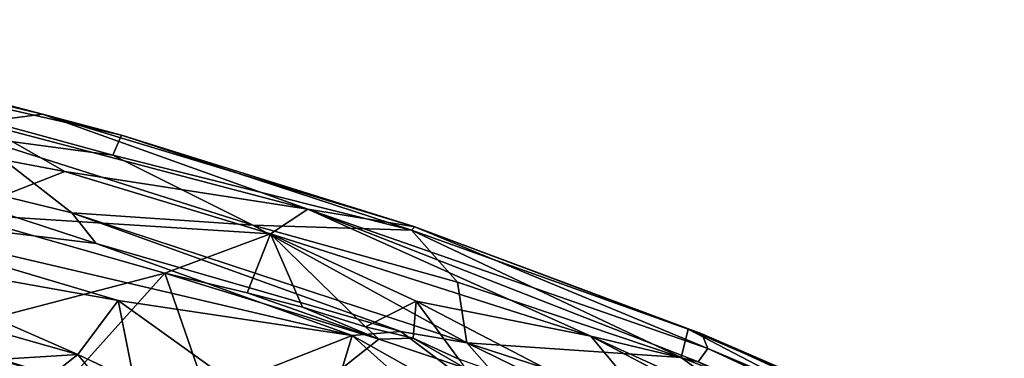
# Model space of a CAD drawing. Units: metres. Extents: x 24.28 to 31.23, y -4.76 to -2.78.
# Drawn here: x 30.34 to 30.65, y -3.42 to -3.31 of the extents above; entities that cross this region are included whole.
import ezdxf

# ---------------------------------------------------------------- set-up
doc = ezdxf.new("R2010")
doc.units = ezdxf.units.M

msp = doc.modelspace()

# ---------------------------------------------------------------- linework, layer by layer
at = {"layer": '1'}
for points in [[(30.26262, -3.31859, -1.38822), (30.22073, -3.31295, -1.34667), (30.37538, -3.34834, -1.38555)], [(30.22073, -3.31295, -1.34667), (30.32999, -3.34872, -1.30704), (30.37273, -3.3545, -1.33288)], [(30.22073, -3.31295, -1.34667), (30.37273, -3.3545, -1.33288), (30.37538, -3.34834, -1.38555)], [(30.26736, -3.32203, -1.43913), (30.26262, -3.31859, -1.38822), (30.3512, -3.34188, -1.4322)], [(30.3512, -3.34188, -1.4322), (30.26262, -3.31859, -1.38822), (30.37538, -3.34834, -1.38555)], [(30.33151, -3.34443, -1.47574), (30.26736, -3.32203, -1.43913), (30.3512, -3.34188, -1.4322)], [(30.32477, -3.37243, -1.54186), (30.26149, -3.34116, -1.50878), (30.35799, -3.35952, -1.49779)], [(30.26149, -3.34116, -1.50878), (30.33151, -3.34443, -1.47574), (30.35799, -3.35952, -1.49779)], [(30.33151, -3.34443, -1.47574), (30.3512, -3.34188, -1.4322), (30.43238, -3.37098, -1.46829)], [(30.35799, -3.35952, -1.49779), (30.33151, -3.34443, -1.47574), (30.43238, -3.37098, -1.46829)], [(30.3512, -3.34188, -1.4322), (30.37538, -3.34834, -1.38555), (30.46523, -3.3764, -1.42515)], [(30.3512, -3.34188, -1.4322), (30.46523, -3.3764, -1.42515), (30.43238, -3.37098, -1.46829)], [(30.32999, -3.34872, -1.30704), (30.27567, -3.35154, -1.2715), (30.36012, -3.37211, -1.27302)], [(30.32999, -3.34872, -1.30704), (30.36012, -3.37211, -1.27302), (30.4156, -3.37593, -1.30247)], [(30.37273, -3.3545, -1.33288), (30.32999, -3.34872, -1.30704), (30.4156, -3.37593, -1.30247)], [(30.37538, -3.34834, -1.38555), (30.37273, -3.3545, -1.33288), (30.4642, -3.37742, -1.36964)], [(30.46523, -3.3764, -1.42515), (30.37538, -3.34834, -1.38555), (30.4642, -3.37742, -1.36964)], [(30.27567, -3.35154, -1.2715), (30.2788, -3.37058, -1.25187), (30.3676, -3.38157, -1.26168)], [(30.27567, -3.35154, -1.2715), (30.3676, -3.38157, -1.26168), (30.36012, -3.37211, -1.27302)], [(30.37273, -3.3545, -1.33288), (30.4156, -3.37593, -1.30247), (30.4642, -3.37742, -1.36964)], [(30.32477, -3.37243, -1.54186), (30.35799, -3.35952, -1.49779), (30.42101, -3.37863, -1.50128)], [(30.35799, -3.35952, -1.49779), (30.43238, -3.37098, -1.46829), (30.42101, -3.37863, -1.50128)], [(30.2788, -3.37058, -1.25187), (30.28975, -3.38387, -1.24557), (30.37437, -3.39899, -1.24807)], [(30.3676, -3.38157, -1.26168), (30.2788, -3.37058, -1.25187), (30.44597, -3.40978, -1.25679)], [(30.2788, -3.37058, -1.25187), (30.37437, -3.39899, -1.24807), (30.44597, -3.40978, -1.25679)], [(30.42101, -3.37863, -1.50128), (30.43238, -3.37098, -1.46829), (30.51913, -3.40991, -1.49368)], [(30.51913, -3.40991, -1.49368), (30.43238, -3.37098, -1.46829), (30.55202, -3.41786, -1.47755)], [(30.43238, -3.37098, -1.46829), (30.46523, -3.3764, -1.42515), (30.55496, -3.41376, -1.45557)], [(30.55202, -3.41786, -1.47755), (30.43238, -3.37098, -1.46829), (30.55496, -3.41376, -1.45557)], [(30.38861, -3.39061, -1.5398), (30.31289, -3.4105, -1.54833), (30.32477, -3.37243, -1.54186)], [(30.38861, -3.39061, -1.5398), (30.32477, -3.37243, -1.54186), (30.42101, -3.37863, -1.50128)], [(30.36012, -3.37211, -1.27302), (30.48116, -3.412, -1.27465), (30.4156, -3.37593, -1.30247)], [(30.36012, -3.37211, -1.27302), (30.3676, -3.38157, -1.26168), (30.46087, -3.40852, -1.26729)], [(30.36012, -3.37211, -1.27302), (30.46087, -3.40852, -1.26729), (30.48116, -3.412, -1.27465)], [(30.47828, -3.39339, -1.31729), (30.4156, -3.37593, -1.30247), (30.48116, -3.412, -1.27465)], [(30.4642, -3.37742, -1.36964), (30.4156, -3.37593, -1.30247), (30.47828, -3.39339, -1.31729)], [(30.46523, -3.3764, -1.42515), (30.4642, -3.37742, -1.36964), (30.54892, -3.40782, -1.3856)], [(30.4642, -3.37742, -1.36964), (30.47828, -3.39339, -1.31729), (30.54678, -3.4165, -1.32388)], [(30.54892, -3.40782, -1.3856), (30.4642, -3.37742, -1.36964), (30.54678, -3.4165, -1.32388)], [(30.55314, -3.40927, -1.42348), (30.46523, -3.3764, -1.42515), (30.54892, -3.40782, -1.3856)], [(30.55496, -3.41376, -1.45557), (30.46523, -3.3764, -1.42515), (30.55314, -3.40927, -1.42348)], [(30.38861, -3.39061, -1.5398), (30.42101, -3.37863, -1.50128), (30.41387, -3.39667, -1.54111)], [(30.43082, -3.40107, -1.5334), (30.41387, -3.39667, -1.54111), (30.42101, -3.37863, -1.50128)], [(30.43082, -3.40107, -1.5334), (30.42101, -3.37863, -1.50128), (30.45007, -3.4071, -1.53277)], [(30.45007, -3.4071, -1.53277), (30.42101, -3.37863, -1.50128), (30.46558, -3.39918, -1.51103)], [(30.42101, -3.37863, -1.50128), (30.51913, -3.40991, -1.49368), (30.46558, -3.39918, -1.51103)], [(30.28975, -3.38387, -1.24557), (30.2843, -3.39351, -1.24217), (30.36194, -3.41555, -1.2408)], [(30.37437, -3.39899, -1.24807), (30.28975, -3.38387, -1.24557), (30.36194, -3.41555, -1.2408)], [(30.3676, -3.38157, -1.26168), (30.44597, -3.40978, -1.25679), (30.46087, -3.40852, -1.26729)], [(30.38861, -3.39061, -1.5398), (30.35634, -3.42658, -1.54801), (30.31289, -3.4105, -1.54833)], [(30.35634, -3.42658, -1.54801), (30.38861, -3.39061, -1.5398), (30.40826, -3.44722, -1.54922)], [(30.38861, -3.39061, -1.5398), (30.41387, -3.39667, -1.54111), (30.4542, -3.4109, -1.54692)], [(30.38861, -3.39061, -1.5398), (30.4542, -3.4109, -1.54692), (30.40826, -3.44722, -1.54922)], [(30.2843, -3.39351, -1.24217), (30.31758, -3.41828, -1.23776), (30.36194, -3.41555, -1.2408)], [(30.47828, -3.39339, -1.31729), (30.48116, -3.412, -1.27465), (30.54678, -3.4165, -1.32388)], [(30.36194, -3.41555, -1.2408), (30.3792, -3.42376, -1.23854), (30.37437, -3.39899, -1.24807)], [(30.37437, -3.39899, -1.24807), (30.3792, -3.42376, -1.23854), (30.40936, -3.42419, -1.24155)], [(30.37437, -3.39899, -1.24807), (30.40936, -3.42419, -1.24155), (30.44597, -3.40978, -1.25679)], [(30.41387, -3.39667, -1.54111), (30.43082, -3.40107, -1.5334), (30.4542, -3.4109, -1.54692)], [(30.43082, -3.40107, -1.5334), (30.45007, -3.4071, -1.53277), (30.4542, -3.4109, -1.54692)], [(30.46466, -3.4106, -1.53731), (30.45007, -3.4071, -1.53277), (30.46558, -3.39918, -1.51103)], [(30.46466, -3.4106, -1.53731), (30.46558, -3.39918, -1.51103), (30.47873, -3.41697, -1.53262)], [(30.46558, -3.39918, -1.51103), (30.51913, -3.40991, -1.49368), (30.54424, -3.44017, -1.53291)], [(30.47873, -3.41697, -1.53262), (30.46558, -3.39918, -1.51103), (30.54424, -3.44017, -1.53291)], [(30.4542, -3.4109, -1.54692), (30.45007, -3.4071, -1.53277), (30.46466, -3.4106, -1.53731)], [(30.54892, -3.40782, -1.3856), (30.54678, -3.4165, -1.32388), (30.62347, -3.44668, -1.3341)], [(30.55314, -3.40927, -1.42348), (30.54892, -3.40782, -1.3856), (30.67275, -3.46098, -1.39873)], [(30.54892, -3.40782, -1.3856), (30.62347, -3.44668, -1.3341), (30.63626, -3.44554, -1.3729)], [(30.54892, -3.40782, -1.3856), (30.63626, -3.44554, -1.3729), (30.67275, -3.46098, -1.39873)], [(30.24939, -3.42225, -1.55245), (30.31289, -3.4105, -1.54833), (30.35634, -3.42658, -1.54801)], [(30.4542, -3.4109, -1.54692), (30.48057, -3.41977, -1.54637), (30.40826, -3.44722, -1.54922)], [(30.44597, -3.40978, -1.25679), (30.40936, -3.42419, -1.24155), (30.43949, -3.43129, -1.24115)], [(30.44597, -3.40978, -1.25679), (30.43949, -3.43129, -1.24115), (30.47562, -3.43618, -1.24642)], [(30.46087, -3.40852, -1.26729), (30.44597, -3.40978, -1.25679), (30.51177, -3.44668, -1.25053)], [(30.44597, -3.40978, -1.25679), (30.47562, -3.43618, -1.24642), (30.51177, -3.44668, -1.25053)], [(30.4542, -3.4109, -1.54692), (30.46466, -3.4106, -1.53731), (30.48057, -3.41977, -1.54637)], [(30.46087, -3.40852, -1.26729), (30.51177, -3.44668, -1.25053), (30.48116, -3.412, -1.27465)], [(30.46466, -3.4106, -1.53731), (30.47873, -3.41697, -1.53262), (30.48057, -3.41977, -1.54637)], [(30.54424, -3.44017, -1.53291), (30.51913, -3.40991, -1.49368), (30.63128, -3.46918, -1.51825)], [(30.63128, -3.46918, -1.51825), (30.51913, -3.40991, -1.49368), (30.67591, -3.48135, -1.50365)], [(30.51913, -3.40991, -1.49368), (30.55202, -3.41786, -1.47755), (30.67591, -3.48135, -1.50365)], [(30.55496, -3.41376, -1.45557), (30.55314, -3.40927, -1.42348), (30.65791, -3.45741, -1.44722)], [(30.55314, -3.40927, -1.42348), (30.67275, -3.46098, -1.39873), (30.65791, -3.45741, -1.44722)], [(30.32193, -3.41207, -1.08048), (30.28918, -3.41127, -1.05008), (30.37962, -3.4303, -1.01522)], [(30.28918, -3.41127, -1.05008), (30.3109, -3.4274, -0.97096), (30.37962, -3.4303, -1.01522)], [(30.34998, -3.42062, -1.06795), (30.32193, -3.41207, -1.08048), (30.34999, -3.42071, -1.0549)], [(30.33772, -3.41949, -1.09228), (30.32193, -3.41207, -1.08048), (30.34998, -3.42062, -1.06795)], [(30.32193, -3.41207, -1.08048), (30.37962, -3.4303, -1.01522), (30.34999, -3.42071, -1.0549)], [(30.48116, -3.412, -1.27465), (30.51177, -3.44668, -1.25053), (30.56545, -3.45326, -1.26364)], [(30.48116, -3.412, -1.27465), (30.56545, -3.45326, -1.26364), (30.58817, -3.44677, -1.28997)], [(30.54678, -3.4165, -1.32388), (30.48116, -3.412, -1.27465), (30.58817, -3.44677, -1.28997)], [(30.55202, -3.41786, -1.47755), (30.55496, -3.41376, -1.45557), (30.66783, -3.46633, -1.46969)], [(30.66783, -3.46633, -1.46969), (30.55496, -3.41376, -1.45557), (30.65791, -3.45741, -1.44722)], [(30.36194, -3.41555, -1.2408), (30.31758, -3.41828, -1.23776), (30.34947, -3.4254, -1.23517)], [(30.36194, -3.41555, -1.2408), (30.34947, -3.4254, -1.23517), (30.37351, -3.42986, -1.23234)], [(30.36194, -3.41555, -1.2408), (30.37351, -3.42986, -1.23234), (30.3792, -3.42376, -1.23854)], [(30.62347, -3.44668, -1.3341), (30.54678, -3.4165, -1.32388), (30.58817, -3.44677, -1.28997)]]:
    msp.add_3dface(points, dxfattribs=at)

doc.saveas('drawing.dxf')
